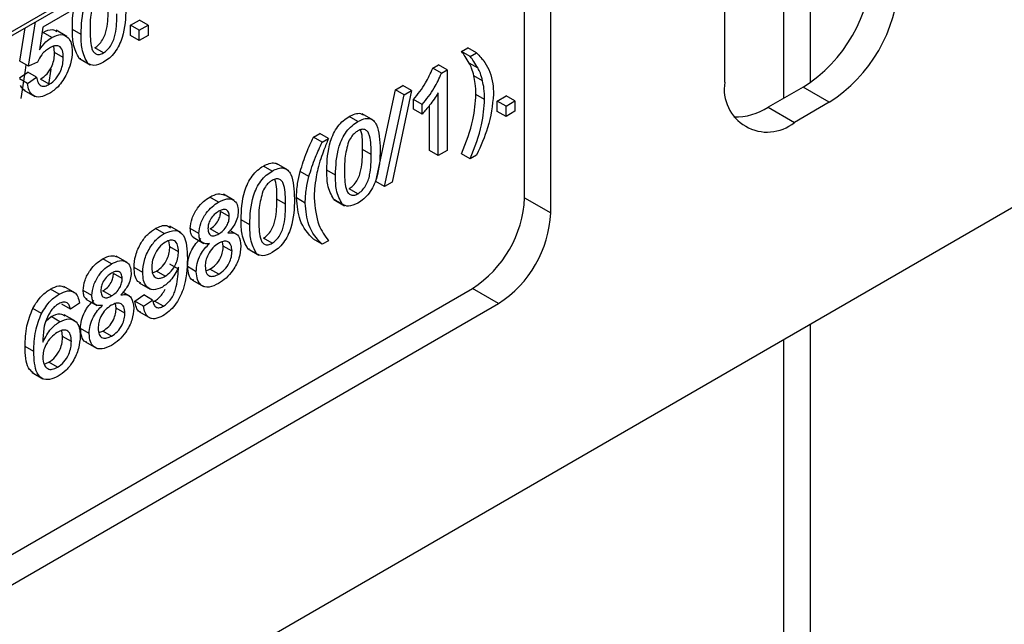
# Model space of a CAD drawing. Units: millimetres. Extents: x 6 to 419, y -29 to 291.
# Drawn here: x 367 to 375, y 220 to 224 of the extents above; entities that cross this region are included whole.
import ezdxf

# ---------------------------------------------------------------- set-up
doc = ezdxf.new("R2010")
doc.units = ezdxf.units.MM

msp = doc.modelspace()

# ---------------------------------------------------------------- linework, layer by layer
at = {"color": 7, "linetype": 'Continuous', "lineweight": 25}
for p, q in [((396.348602, 235.484649), (325.708634, 194.705064)), ((362.881736, 222.254749), (370.435742, 226.615584)), ((370.64527, 223.01436), (370.64527, 226.289738)), ((370.857402, 222.891899), (370.857402, 226.167276)), ((372.271616, 223.953269), (372.271616, 226.076275)), ((366.940847, 224.521522), (366.731774, 224.400827)), ((366.61449, 224.081877), (366.671254, 224.442391)), ((367.443074, 224.41573), (367.515597, 224.457597)), ((367.443074, 224.331982), (367.443074, 224.41573)), ((367.513784, 224.37491), (367.443074, 224.41573)), ((367.513784, 224.37491), (367.586308, 224.416777)), ((367.586308, 224.416777), (367.515597, 224.457597)), ((367.586308, 224.416777), (367.586308, 224.333029)), ((366.543779, 224.122697), (366.586403, 224.393408)), ((366.731774, 224.400827), (366.702991, 224.215015)), ((366.723992, 224.35059), (366.733134, 224.357631)), ((366.803845, 224.316811), (366.733134, 224.357631)), ((366.926383, 224.323169), (366.837995, 224.374194)), ((367.04238, 224.341193), (366.971669, 224.382014)), ((367.513784, 224.291162), (367.443074, 224.331982)), ((367.513784, 224.291162), (367.513784, 224.37491)), ((367.586308, 224.333029), (367.513784, 224.291162)), ((366.826622, 224.195165), (366.819756, 224.245111)), ((366.897332, 224.154345), (366.826622, 224.195165)), ((367.223689, 224.190692), (367.152979, 224.231512)), ((370.133706, 224.201921), (370.184472, 224.231228)), ((370.204416, 224.1611), (370.133706, 224.201921)), ((370.255183, 224.190407), (370.184472, 224.231228)), ((370.204416, 224.1611), (370.255183, 224.190407)), ((366.61449, 224.081877), (366.543779, 224.122697)), ((366.687013, 224.115369), (366.61449, 224.081877)), ((367.038339, 224.142303), (367.026629, 224.146141)), ((367.097339, 224.10532), (367.026629, 224.146141)), ((367.028023, 224.144376), (367.116411, 224.093351)), ((369.898457, 224.066115), (369.945144, 224.093066)), ((370.015855, 224.052246), (369.945144, 224.093066)), ((370.266855, 224.067729), (370.196144, 224.108549)), ((366.541966, 223.988282), (366.60905, 224.034756)), ((366.679761, 223.993936), (366.60905, 224.034756)), ((366.780715, 223.933695), (366.798157, 224.05752)), ((369.969167, 224.025294), (369.898457, 224.066115)), ((369.969167, 224.025294), (370.015855, 224.052246)), ((370.015855, 224.052246), (370.015855, 223.399013)), ((366.607237, 223.943694), (366.541966, 223.981374)), ((366.607237, 223.943694), (366.679761, 223.993936)), ((366.783447, 223.936546), (366.712737, 223.977366)), ((370.303797, 223.964873), (370.233086, 224.005693)), ((366.577024, 223.889219), (366.665412, 223.838194)), ((369.437477, 223.146764), (369.59703, 223.892104)), ((369.508188, 223.105944), (369.66774, 223.851284)), ((369.727686, 223.88589), (369.568134, 223.14055)), ((369.59703, 223.892104), (369.656975, 223.92671)), ((369.66774, 223.851284), (369.59703, 223.892104)), ((369.727686, 223.88589), (369.656975, 223.92671)), ((369.66774, 223.851284), (369.727686, 223.88589)), ((369.943331, 223.357146), (369.943331, 223.866176)), ((370.320454, 223.813536), (370.249744, 223.854357)), ((372.908012, 223.912343), (372.625169, 223.749061)), ((373.120144, 223.789882), (372.908012, 223.912343)), ((369.742077, 223.735326), (369.742077, 223.81253)), ((369.812788, 223.77171), (369.742077, 223.81253)), ((369.812788, 223.694505), (369.812788, 223.77171)), ((370.423801, 223.799904), (370.496325, 223.841771)), ((370.423801, 223.716157), (370.423801, 223.799904)), ((370.494511, 223.759084), (370.423801, 223.799904)), ((370.494511, 223.759084), (370.567035, 223.800951)), ((370.567035, 223.800951), (370.496325, 223.841771)), ((370.567035, 223.800951), (370.567035, 223.717203)), ((373.120144, 223.789882), (372.837301, 223.6266)), ((369.414603, 223.644925), (369.326215, 223.69595)), ((369.812788, 223.694505), (369.742077, 223.735326)), ((369.87262, 223.397967), (369.87262, 223.76417)), ((370.494511, 223.675336), (370.423801, 223.716157)), ((370.494511, 223.675336), (370.494511, 223.759084)), ((370.567035, 223.717203), (370.494511, 223.675336)), ((372.625169, 223.749061), (372.837301, 223.6266)), ((369.290617, 223.633575), (369.219906, 223.674396)), ((368.929811, 223.506927), (368.980578, 223.536234)), ((369.051288, 223.495414), (368.980578, 223.536234)), ((369.000522, 223.466107), (368.929811, 223.506927)), ((369.000522, 223.466107), (369.051288, 223.495414)), ((369.399402, 223.365572), (369.328692, 223.406393)), ((369.943331, 223.357146), (369.87262, 223.397967)), ((370.015855, 223.399013), (369.943331, 223.357146)), ((370.204416, 223.331998), (370.133706, 223.372818)), ((368.718375, 223.243001), (368.629987, 223.294026)), ((370.255183, 223.361304), (370.204416, 223.331998)), ((368.594389, 223.231651), (368.523678, 223.272472)), ((368.892643, 223.186478), (368.821932, 223.227298)), ((369.109307, 223.197842), (369.038597, 223.238663)), ((369.508188, 223.105944), (369.437477, 223.146764)), ((369.568134, 223.14055), (369.508188, 223.105944)), ((369.290617, 223.047341), (369.219906, 223.088161)), ((368.158339, 222.979925), (368.087629, 223.020746)), ((368.286553, 222.991816), (368.198164, 223.042842)), ((368.703174, 222.963648), (368.632464, 223.004469)), ((368.862727, 222.972401), (368.792016, 223.013221)), ((369.105266, 222.998952), (369.093556, 223.00279)), ((369.164267, 222.961969), (369.093556, 223.00279)), ((369.09495, 223.001025), (369.183338, 222.95)), ((370.64527, 223.01436), (370.857402, 222.891899)), ((368.246274, 222.861623), (368.175564, 222.902444)), ((368.413079, 222.795918), (368.342368, 222.836739)), ((367.716171, 222.724667), (367.64546, 222.765487)), ((367.850972, 222.732088), (367.762583, 222.783113)), ((367.999694, 222.723594), (367.928983, 222.764414)), ((368.159926, 222.721223), (368.089215, 222.762044)), ((368.308217, 222.717253), (368.251114, 222.750218)), ((367.762178, 222.617871), (367.755567, 222.666465)), ((367.95112, 222.694782), (368.039508, 222.643757)), ((368.197321, 222.622148), (368.190713, 222.658372)), ((368.594389, 222.645417), (368.523678, 222.686237)), ((369.000522, 222.637004), (368.929811, 222.677824)), ((369.051288, 222.666311), (369.000522, 222.637004)), ((367.832889, 222.577051), (367.762178, 222.617871)), ((368.268032, 222.581328), (368.197321, 222.622148)), ((368.409038, 222.597028), (368.397328, 222.600866)), ((368.468039, 222.560045), (368.397328, 222.600866)), ((368.398722, 222.599101), (368.48711, 222.548076)), ((367.288054, 222.47752), (367.217343, 222.518341)), ((367.416268, 222.489411), (367.327879, 222.540437)), ((367.542794, 222.40775), (367.472083, 222.448571)), ((367.622056, 222.405621), (367.654752, 222.419111)), ((367.725463, 222.378291), (367.654752, 222.419111)), ((367.833229, 222.434483), (367.762518, 222.475304)), ((367.977937, 222.414907), (367.907226, 222.455727)), ((368.056686, 222.422478), (368.089102, 222.435362)), ((368.159813, 222.394541), (368.089102, 222.435362)), ((367.375989, 222.359218), (367.305279, 222.400039)), ((367.947773, 222.346597), (368.036162, 222.295572)), ((362.725674, 217.95255), (370.221006, 222.279513)), ((366.864583, 222.233056), (366.793873, 222.273876)), ((366.991201, 222.244382), (366.902813, 222.295407)), ((367.129408, 222.221189), (367.058698, 222.262009)), ((367.289641, 222.218818), (367.21893, 222.259639)), ((367.514559, 222.32515), (367.602947, 222.274124)), ((370.433138, 222.157052), (370.221006, 222.279513)), ((367.080835, 222.192377), (367.169223, 222.141352)), ((367.437932, 222.214848), (367.380828, 222.247813)), ((367.479336, 222.175474), (367.551859, 222.225716)), ((367.550046, 222.134653), (367.479336, 222.175474)), ((367.550046, 222.134653), (367.62257, 222.184895)), ((367.62257, 222.184895), (367.551859, 222.225716)), ((367.628368, 222.171298), (367.639341, 222.17572)), ((367.710052, 222.1349), (367.639341, 222.17572)), ((362.937806, 217.830089), (370.433138, 222.157052)), ((366.719649, 222.075192), (366.648938, 222.116012)), ((366.955351, 222.109585), (366.884641, 222.150405)), ((367.027875, 222.159827), (366.955351, 222.109585)), ((367.327036, 222.119743), (367.320428, 222.155967)), ((367.397746, 222.078923), (367.327036, 222.119743)), ((366.757121, 222.016425), (366.797272, 222.04972)), ((366.867983, 222.008899), (366.797272, 222.04972)), ((366.992114, 222.014769), (366.903726, 222.065794)), ((367.516332, 222.087728), (367.604721, 222.036702)), ((366.891893, 221.88974), (366.884707, 221.937229)), ((367.107651, 221.912502), (367.036941, 221.953322)), ((367.186401, 221.920073), (367.218817, 221.932957)), ((367.289527, 221.892136), (367.218817, 221.932957)), ((366.962604, 221.848919), (366.891893, 221.88974)), ((366.658004, 221.766378), (366.587293, 221.807198)), ((367.077488, 221.844192), (367.165877, 221.793167)), ((366.740778, 221.664589), (366.780048, 221.679661)), ((366.850758, 221.638841), (366.780048, 221.679661)), ((366.643182, 221.596893), (366.731571, 221.545868))]:
    msp.add_line(p, q, dxfattribs=at)
at = {"color": 8, "linetype": 'Continuous', "lineweight": 25}
for p, q in [((372.96458, 227.129548), (372.96458, 223.948273)), ((372.752448, 223.822538), (372.752448, 226.999696)), ((362.902451, 222.300534), (370.422352, 226.64168)), ((372.96458, 221.985341), (372.96458, 213.84219)), ((372.752448, 213.84219), (372.752448, 221.86288))]:
    msp.add_line(p, q, dxfattribs=at)
at = {"color": 7, "linetype": 'Continuous', "lineweight": 25, "flags": 128}
msp.add_lwpolyline([(366.554858, 223.82058), (366.588715, 224.050444), (366.594283, 224.093542)], dxfattribs=at)
at = {"color": 7, "linetype": 'Continuous', "lineweight": 25}
for centre, radius, start, end in [((372.245524, 224.948027), 1.229444, 302.6054783, 357.3945215), ((372.457656, 224.825566), 1.229444, 302.6054783, 357.3945215), ((372.616475, 223.897328), 0.349367, 170.785963, 309.2032852), ((372.364232, 224.15647), 0.483808, 267.7909146, 302.6387494), ((369.724141, 223.056277), 0.922083, 302.6054783, 357.3945215), ((369.936273, 222.933815), 0.922083, 302.6054783, 357.3945215)]:
    msp.add_arc(centre, radius, start, end, dxfattribs=at)
for points, knots in [([(367.04238, 224.341193), (367.04445, 224.418014), (367.04704, 224.51413), (367.095406, 224.638108), (367.125168, 224.690537), (367.149013, 224.714457), (367.157793, 224.723264)], [0, 0, 0, 0, 0.60688204, 0.75931537, 0.91138518, 1, 1, 1, 1]), ([(366.971669, 224.382014), (366.97146, 224.458726), (366.971234, 224.542017), (367.007461, 224.631096), (367.010323, 224.638132)], [0, 0, 0, 0, 0.92101114, 1, 1, 1, 1]), ([(367.147653, 224.612906), (367.135861, 224.567998), (367.114731, 224.487527), (367.114851, 224.41526), (367.114904, 224.383322)], [0, 0, 0, 0, 0.55805879, 1, 1, 1, 1]), ([(367.152979, 224.231512), (367.164499, 224.239593), (367.187548, 224.255761), (367.21649, 224.296062), (367.23833, 224.339962), (367.260512, 224.42899), (367.261208, 224.49608), (367.261764, 224.549744)], [0, 0, 0, 0, 0.124656308, 0.249420327, 0.374387386, 0.499590497, 1, 1, 1, 1]), ([(367.404999, 224.550529), (367.402773, 224.473962), (367.399988, 224.378167), (367.35212, 224.253457), (367.316781, 224.194472), (367.271701, 224.146229), (367.239703, 224.125629), (367.223689, 224.115319)], [0, 0, 0, 0, 0.4991147, 0.62445824, 0.74955378, 0.8746582, 1, 1, 1, 1]), ([(367.223689, 224.190692), (367.235209, 224.198773), (367.258259, 224.214941), (367.287201, 224.255242), (367.309041, 224.299142), (367.331222, 224.388169), (367.331918, 224.45526), (367.332475, 224.508923)], [0, 0, 0, 0, 0.124656308, 0.249420327, 0.374387386, 0.499590497, 1, 1, 1, 1]), ([(366.733134, 224.357631), (366.759729, 224.37007), (366.803229, 224.390414), (366.832734, 224.371483), (366.8442, 224.364126)], [0, 0, 0, 0, 0.61138957, 1, 1, 1, 1]), ([(366.803845, 224.316811), (366.82974, 224.327875), (366.881573, 224.350022), (366.936351, 224.321913), (366.965909, 224.269342), (366.96854, 224.223919), (366.969856, 224.201184)], [0, 0, 0, 0, 0.279170445, 0.558797498, 0.779169075, 1, 1, 1, 1]), ([(367.026629, 224.146141), (367.00734, 224.182479), (366.97277, 224.247605), (366.972007, 224.340813), (366.971669, 224.382014)], [0, 0, 0, 0, 0.55797334, 1, 1, 1, 1]), ([(367.097339, 224.10532), (367.07805, 224.141659), (367.043481, 224.206785), (367.042717, 224.299993), (367.04238, 224.341193)], [0, 0, 0, 0, 0.55797334, 1, 1, 1, 1]), ([(367.114904, 224.383322), (367.115489, 224.330338), (367.116222, 224.264095), (367.138203, 224.200399), (367.160241, 224.182017), (367.189045, 224.174783), (367.212143, 224.18539), (367.223689, 224.190692)], [0, 0, 0, 0, 0.50036289, 0.62556765, 0.75053834, 0.87530362, 1, 1, 1, 1]), ([(366.702991, 224.215015), (366.720155, 224.238522), (366.750809, 224.280506), (366.787638, 224.305717), (366.803845, 224.316811)], [0, 0, 0, 0, 0.55993879, 1, 1, 1, 1]), ([(366.897332, 224.154345), (366.896188, 224.174193), (366.893906, 224.213769), (366.867088, 224.249464), (366.825618, 224.251149), (366.797752, 224.236967), (366.783787, 224.229859)], [0, 0, 0, 0, 0.28065279, 0.559595, 0.77929029, 1, 1, 1, 1]), ([(366.783787, 224.229859), (366.773107, 224.223078), (366.751773, 224.209533), (366.715569, 224.171494), (366.697836, 224.13664), (366.687013, 224.115369)], [0, 0, 0, 0, 0.28092492, 0.56116071, 1, 1, 1, 1]), ([(366.712737, 223.977366), (366.731296, 223.990311), (366.768361, 224.016162), (366.806663, 224.082637), (366.824289, 224.143806), (366.825844, 224.178033), (366.826622, 224.195165)], [0, 0, 0, 0, 0.27953879, 0.55825158, 0.77888444, 1, 1, 1, 1]), ([(366.969856, 224.201184), (366.967872, 224.169016), (366.964327, 224.111544), (366.938111, 224.050132), (366.926568, 224.023093)], [0, 0, 0, 0, 0.55972604, 1, 1, 1, 1]), ([(370.196144, 224.108549), (370.18517, 224.126808), (370.16557, 224.159418), (370.143443, 224.188932), (370.133706, 224.201921)], [0, 0, 0, 0, 0.55991859, 1, 1, 1, 1]), ([(370.255183, 224.190407), (370.279272, 224.1663), (370.322288, 224.123252), (370.350604, 224.062197), (370.363062, 224.035333)], [0, 0, 0, 0, 0.560006996, 1, 1, 1, 1]), ([(366.783447, 223.936546), (366.802007, 223.94949), (366.839071, 223.975342), (366.877374, 224.041817), (366.895, 224.102985), (366.896554, 224.137212), (366.897332, 224.154345)], [0, 0, 0, 0, 0.27953879, 0.55825158, 0.77888444, 1, 1, 1, 1]), ([(367.223689, 224.115319), (367.196475, 224.102308), (367.147853, 224.079061), (367.112781, 224.097293), (367.097339, 224.10532)], [0, 0, 0, 0, 0.55971572, 1, 1, 1, 1]), ([(370.233086, 224.005693), (370.227623, 224.026298), (370.217867, 224.063094), (370.202782, 224.09466), (370.196144, 224.108549)], [0, 0, 0, 0, 0.559967421, 1, 1, 1, 1]), ([(370.266855, 224.067729), (370.255881, 224.085988), (370.236281, 224.118598), (370.214154, 224.148112), (370.204416, 224.1611)], [0, 0, 0, 0, 0.55991859, 1, 1, 1, 1]), ([(366.926568, 224.023093), (366.904089, 223.984291), (366.863839, 223.914812), (366.807756, 223.87742), (366.782994, 223.860911)], [0, 0, 0, 0, 0.55848489, 1, 1, 1, 1]), ([(369.742077, 223.81253), (369.77737, 223.855938), (369.840345, 223.933393), (369.880712, 224.025588), (369.898457, 224.066115)], [0, 0, 0, 0, 0.56042743, 1, 1, 1, 1]), ([(369.812788, 223.77171), (369.848081, 223.815118), (369.911056, 223.892572), (369.951423, 223.984768), (369.969167, 224.025294)], [0, 0, 0, 0, 0.56042743, 1, 1, 1, 1]), ([(370.303797, 223.964873), (370.298334, 223.985478), (370.288578, 224.022274), (370.273493, 224.053839), (370.266855, 224.067729)], [0, 0, 0, 0, 0.559967421, 1, 1, 1, 1]), ([(370.363062, 224.035333), (370.372719, 224.004956), (370.389969, 223.950695), (370.392058, 223.884801), (370.392978, 223.855796)], [0, 0, 0, 0, 0.55982314, 1, 1, 1, 1]), ([(366.782994, 223.860911), (366.758248, 223.848977), (366.708834, 223.825146), (366.65083, 223.839575), (366.616504, 223.88262), (366.610328, 223.923324), (366.607237, 223.943694)], [0, 0, 0, 0, 0.280069947, 0.559248885, 0.779432334, 1, 1, 1, 1]), ([(366.679761, 223.993936), (366.682771, 223.978635), (366.688774, 223.948114), (366.713131, 223.920871), (366.74798, 223.918877), (366.771613, 223.93065), (366.783447, 223.936546)], [0, 0, 0, 0, 0.28071379, 0.55992625, 0.77962208, 1, 1, 1, 1]), ([(370.249744, 223.854357), (370.248842, 223.8842), (370.247232, 223.937498), (370.237409, 223.984854), (370.233086, 224.005693)], [0, 0, 0, 0, 0.55993039, 1, 1, 1, 1]), ([(370.320454, 223.813536), (370.319553, 223.84338), (370.317943, 223.896678), (370.30812, 223.944033), (370.303797, 223.964873)], [0, 0, 0, 0, 0.55993039, 1, 1, 1, 1]), ([(366.586869, 223.886373), (366.584491, 223.8868), (366.566604, 223.890006), (366.558121, 223.908958), (366.550766, 223.92539)], [0, 0, 0, 0, 0.1329168, 1, 1, 1, 1]), ([(369.943331, 223.866176), (369.920914, 223.831682), (369.880863, 223.770052), (369.833599, 223.7176), (369.812788, 223.694505)], [0, 0, 0, 0, 0.55968587, 1, 1, 1, 1]), ([(370.133706, 223.372818), (370.169712, 223.465959), (370.234005, 223.632274), (370.244935, 223.786501), (370.249744, 223.854357)], [0, 0, 0, 0, 0.5600239, 1, 1, 1, 1]), ([(370.392978, 223.855796), (370.383119, 223.765419), (370.365473, 223.60366), (370.288951, 223.435508), (370.255183, 223.361304)], [0, 0, 0, 0, 0.5587129, 1, 1, 1, 1]), ([(370.204416, 223.331998), (370.240422, 223.425138), (370.304716, 223.591454), (370.315646, 223.74568), (370.320454, 223.813536)], [0, 0, 0, 0, 0.5600239, 1, 1, 1, 1]), ([(369.219906, 223.674396), (369.235833, 223.68229), (369.267674, 223.698071), (369.308308, 223.703506), (369.32661, 223.692526), (369.333667, 223.688292)], [0, 0, 0, 0, 0.380774862, 0.761237028, 1, 1, 1, 1]), ([(369.038597, 223.238663), (369.040753, 223.315278), (369.043451, 223.411137), (369.09146, 223.535964), (369.126821, 223.594968), (369.17186, 223.643377), (369.20388, 223.664049), (369.219906, 223.674396)], [0, 0, 0, 0, 0.4991489, 0.62452241, 0.74959693, 0.87467429, 1, 1, 1, 1]), ([(369.109307, 223.197842), (369.111464, 223.274458), (369.114162, 223.370317), (369.16217, 223.495143), (369.197532, 223.554147), (369.242571, 223.602557), (369.274591, 223.623229), (369.290617, 223.633575)], [0, 0, 0, 0, 0.4991489, 0.62452241, 0.74959693, 0.87467429, 1, 1, 1, 1]), ([(369.290617, 223.633575), (369.306638, 223.641632), (369.338666, 223.65774), (369.383626, 223.661499), (369.419813, 223.644514), (369.464475, 223.57101), (369.468617, 223.479947), (369.471926, 223.407178)], [0, 0, 0, 0, 0.12537335, 0.25064374, 0.37569752, 0.50111317, 1, 1, 1, 1]), ([(369.289824, 223.557744), (369.281614, 223.552386), (369.265202, 223.541673), (369.237577, 223.51218), (369.223298, 223.485713), (369.21458, 223.469555)], [0, 0, 0, 0, 0.280453237, 0.560688476, 1, 1, 1, 1]), ([(369.399402, 223.365572), (369.39889, 223.418834), (369.39825, 223.485421), (369.375486, 223.548435), (369.353867, 223.56759), (369.324551, 223.574011), (369.301399, 223.563167), (369.289824, 223.557744)], [0, 0, 0, 0, 0.500351901, 0.625529182, 0.750516242, 0.875255257, 1, 1, 1, 1]), ([(369.328692, 223.406393), (369.329891, 223.46143), (369.331178, 223.520455), (369.313068, 223.563), (369.311845, 223.565874)], [0, 0, 0, 0, 0.93245739, 1, 1, 1, 1]), ([(368.821932, 223.227298), (368.838221, 223.279853), (368.867321, 223.373739), (368.91071, 223.466216), (368.929811, 223.506927)], [0, 0, 0, 0, 0.5597704, 1, 1, 1, 1]), ([(368.892643, 223.186478), (368.908932, 223.239033), (368.938031, 223.332919), (368.98142, 223.425396), (369.000522, 223.466107)], [0, 0, 0, 0, 0.5597704, 1, 1, 1, 1]), ([(369.051288, 223.495414), (369.038999, 223.464851), (369.017055, 223.41028), (368.997703, 223.35554), (368.98919, 223.331457)], [0, 0, 0, 0, 0.56004637, 1, 1, 1, 1]), ([(369.21458, 223.469555), (369.202788, 223.424647), (369.181658, 223.344176), (369.181778, 223.271909), (369.181831, 223.239971)], [0, 0, 0, 0, 0.55805879, 1, 1, 1, 1]), ([(369.219906, 223.088161), (369.231426, 223.096242), (369.254476, 223.11241), (369.283418, 223.152711), (369.305258, 223.196611), (369.327439, 223.285639), (369.328135, 223.352729), (369.328692, 223.406393)], [0, 0, 0, 0, 0.12465631, 0.24942033, 0.37438739, 0.4995905, 1, 1, 1, 1]), ([(369.471926, 223.407178), (369.4697, 223.330611), (369.466916, 223.234816), (369.419048, 223.110106), (369.383708, 223.05112), (369.338629, 223.002878), (369.306631, 222.982278), (369.290617, 222.971968)], [0, 0, 0, 0, 0.4991147, 0.62445824, 0.74955378, 0.8746582, 1, 1, 1, 1]), ([(368.523678, 223.272472), (368.539605, 223.280366), (368.571446, 223.296147), (368.61208, 223.301582), (368.630382, 223.290602), (368.637439, 223.286368)], [0, 0, 0, 0, 0.38077486, 0.76123703, 1, 1, 1, 1]), ([(368.98919, 223.331457), (368.98083, 223.304003), (368.965901, 223.254974), (368.956184, 223.206905), (368.951908, 223.185753)], [0, 0, 0, 0, 0.559949216, 1, 1, 1, 1]), ([(369.290617, 223.047341), (369.302137, 223.055421), (369.325186, 223.07159), (369.354129, 223.111891), (369.375968, 223.155791), (369.39815, 223.244818), (369.398846, 223.311909), (369.399402, 223.365572)], [0, 0, 0, 0, 0.12465631, 0.24942033, 0.37438739, 0.4995905, 1, 1, 1, 1]), ([(368.342368, 222.836739), (368.344525, 222.913354), (368.347223, 223.009213), (368.395232, 223.13404), (368.430593, 223.193044), (368.475632, 223.241453), (368.507652, 223.262125), (368.523678, 223.272472)], [0, 0, 0, 0, 0.4991489, 0.62452241, 0.74959693, 0.87467429, 1, 1, 1, 1]), ([(368.413079, 222.795918), (368.415236, 222.872534), (368.417934, 222.968393), (368.465942, 223.093219), (368.501304, 223.152223), (368.546342, 223.200633), (368.578363, 223.221305), (368.594389, 223.231651)], [0, 0, 0, 0, 0.4991489, 0.62452241, 0.74959693, 0.87467429, 1, 1, 1, 1]), ([(368.594389, 223.231651), (368.610409, 223.239708), (368.642438, 223.255816), (368.687398, 223.259575), (368.723585, 223.24259), (368.768247, 223.169086), (368.772388, 223.078023), (368.775698, 223.005254)], [0, 0, 0, 0, 0.125373348, 0.250643739, 0.375697515, 0.501113175, 1, 1, 1, 1]), ([(368.792016, 223.013221), (368.793523, 223.051698), (368.796216, 223.120423), (368.814073, 223.194635), (368.821932, 223.227298)], [0, 0, 0, 0, 0.5598671, 1, 1, 1, 1]), ([(369.093556, 223.00279), (369.074267, 223.039128), (369.039698, 223.104254), (369.038934, 223.197462), (369.038597, 223.238663)], [0, 0, 0, 0, 0.55797334, 1, 1, 1, 1]), ([(369.181831, 223.239971), (369.182417, 223.186986), (369.183149, 223.120744), (369.205131, 223.057048), (369.227169, 223.038666), (369.255973, 223.031432), (369.279071, 223.042039), (369.290617, 223.047341)], [0, 0, 0, 0, 0.500362886, 0.625567653, 0.750538342, 0.875303617, 1, 1, 1, 1]), ([(368.593595, 223.15582), (368.585386, 223.150462), (368.568974, 223.139749), (368.541349, 223.110256), (368.52707, 223.083789), (368.518352, 223.067631)], [0, 0, 0, 0, 0.280453237, 0.560688476, 1, 1, 1, 1]), ([(368.703174, 222.963648), (368.702662, 223.01691), (368.702022, 223.083497), (368.679258, 223.146511), (368.657639, 223.165666), (368.628323, 223.172087), (368.605171, 223.161243), (368.593595, 223.15582)], [0, 0, 0, 0, 0.500351901, 0.625529182, 0.750516242, 0.875255257, 1, 1, 1, 1]), ([(368.632464, 223.004469), (368.633663, 223.059506), (368.63495, 223.118531), (368.61684, 223.161076), (368.615617, 223.16395)], [0, 0, 0, 0, 0.93245739, 1, 1, 1, 1]), ([(368.862727, 222.972401), (368.864234, 223.010877), (368.866926, 223.079602), (368.884783, 223.153815), (368.892643, 223.186478)], [0, 0, 0, 0, 0.5598671, 1, 1, 1, 1]), ([(368.951908, 223.185753), (368.946579, 223.152675), (368.937061, 223.093603), (368.935804, 223.038238), (368.93525, 223.013875)], [0, 0, 0, 0, 0.55996659, 1, 1, 1, 1]), ([(369.164267, 222.961969), (369.144978, 222.998308), (369.110408, 223.063434), (369.109645, 223.156642), (369.109307, 223.197842)], [0, 0, 0, 0, 0.55797334, 1, 1, 1, 1]), ([(368.518352, 223.067631), (368.50656, 223.022723), (368.48543, 222.942252), (368.48555, 222.869985), (368.485603, 222.838047)], [0, 0, 0, 0, 0.55805879, 1, 1, 1, 1]), ([(367.928983, 222.764414), (367.931813, 222.791941), (367.937476, 222.847007), (367.982106, 222.927937), (368.034839, 222.986716), (368.070018, 223.009394), (368.087629, 223.020746)], [0, 0, 0, 0, 0.27927129, 0.55867558, 0.7790739, 1, 1, 1, 1]), ([(367.999694, 222.723594), (368.002524, 222.75112), (368.008186, 222.806187), (368.052817, 222.887116), (368.105549, 222.945896), (368.140729, 222.968573), (368.158339, 222.979925)], [0, 0, 0, 0, 0.27927129, 0.55867558, 0.7790739, 1, 1, 1, 1]), ([(368.087629, 223.020746), (368.110661, 223.032432), (368.155214, 223.055036), (368.189798, 223.042589), (368.206502, 223.036577)], [0, 0, 0, 0, 0.516971618, 1, 1, 1, 1]), ([(368.158339, 222.979925), (368.181053, 222.991025), (368.226399, 223.013184), (368.280097, 223.001803), (368.313634, 222.964414), (368.317077, 222.925283), (368.318798, 222.905715)], [0, 0, 0, 0, 0.28034832, 0.55969249, 0.77982092, 1, 1, 1, 1]), ([(368.523678, 222.686237), (368.535198, 222.694318), (368.558248, 222.710486), (368.58719, 222.750787), (368.60903, 222.794687), (368.631211, 222.883715), (368.631907, 222.950805), (368.632464, 223.004469)], [0, 0, 0, 0, 0.124656308, 0.249420327, 0.374387386, 0.499590497, 1, 1, 1, 1]), ([(368.775698, 223.005254), (368.773472, 222.928687), (368.770688, 222.832892), (368.722819, 222.708182), (368.68748, 222.649196), (368.642401, 222.600954), (368.610403, 222.580354), (368.594389, 222.570044)], [0, 0, 0, 0, 0.4991147, 0.62445824, 0.74955378, 0.8746582, 1, 1, 1, 1]), ([(368.929811, 222.677824), (368.887271, 222.723757), (368.811327, 222.80576), (368.797915, 222.949845), (368.792016, 223.013221)], [0, 0, 0, 0, 0.56014561, 1, 1, 1, 1]), ([(369.000522, 222.637004), (368.957982, 222.682937), (368.882037, 222.764939), (368.868626, 222.909024), (368.862727, 222.972401)], [0, 0, 0, 0, 0.56014561, 1, 1, 1, 1]), ([(368.93525, 223.013875), (368.943024, 222.935624), (368.956927, 222.795675), (369.022416, 222.705893), (369.051288, 222.666311)], [0, 0, 0, 0, 0.55913793, 1, 1, 1, 1]), ([(369.290617, 222.971968), (369.263402, 222.958957), (369.214781, 222.93571), (369.179709, 222.953942), (369.164267, 222.961969)], [0, 0, 0, 0, 0.55971572, 1, 1, 1, 1]), ([(368.159246, 222.905076), (368.14693, 222.897068), (368.122357, 222.881091), (368.092938, 222.841462), (368.075157, 222.800145), (368.073197, 222.77676), (368.072217, 222.765068)], [0, 0, 0, 0, 0.280365213, 0.559366547, 0.779701235, 1, 1, 1, 1]), ([(368.089215, 222.762044), (368.101574, 222.770047), (368.126216, 222.786004), (368.155762, 222.825899), (368.173, 222.867456), (368.174709, 222.890779), (368.175564, 222.902444)], [0, 0, 0, 0, 0.280478009, 0.559259215, 0.779576321, 1, 1, 1, 1]), ([(368.246274, 222.861623), (368.24482, 222.875256), (368.241914, 222.90251), (368.218284, 222.92109), (368.188737, 222.920138), (368.169084, 222.910101), (368.159246, 222.905076)], [0, 0, 0, 0, 0.27969271, 0.55914516, 0.77931671, 1, 1, 1, 1]), ([(368.318798, 222.905715), (368.317574, 222.888915), (368.315128, 222.85534), (368.287778, 222.788664), (368.254971, 222.75174), (368.234943, 222.729198)], [0, 0, 0, 0, 0.28061247, 0.56083258, 1, 1, 1, 1]), ([(368.594389, 222.645417), (368.605908, 222.653497), (368.628958, 222.669666), (368.6579, 222.709967), (368.67974, 222.753867), (368.701922, 222.842894), (368.702618, 222.909985), (368.703174, 222.963648)], [0, 0, 0, 0, 0.124656308, 0.249420327, 0.374387386, 0.499590497, 1, 1, 1, 1]), ([(368.159926, 222.721223), (368.172285, 222.729226), (368.196927, 222.745184), (368.226473, 222.785078), (368.243711, 222.826636), (368.24542, 222.849959), (368.246274, 222.861623)], [0, 0, 0, 0, 0.280478009, 0.559259215, 0.779576321, 1, 1, 1, 1]), ([(368.397328, 222.600866), (368.378039, 222.637204), (368.343469, 222.70233), (368.342706, 222.795538), (368.342368, 222.836739)], [0, 0, 0, 0, 0.55797334, 1, 1, 1, 1]), ([(368.485603, 222.838047), (368.486189, 222.785062), (368.486921, 222.71882), (368.508903, 222.655124), (368.530941, 222.636742), (368.559744, 222.629508), (368.582843, 222.640115), (368.594389, 222.645417)], [0, 0, 0, 0, 0.50036289, 0.62556765, 0.75053834, 0.87530362, 1, 1, 1, 1]), ([(367.472083, 222.448571), (367.474198, 222.480905), (367.478419, 222.54545), (367.522774, 222.644282), (367.582104, 222.722543), (367.624333, 222.751167), (367.64546, 222.765487)], [0, 0, 0, 0, 0.28032533, 0.5595932, 0.77967174, 1, 1, 1, 1]), ([(367.64546, 222.765487), (367.677954, 222.78045), (367.726554, 222.802829), (367.756929, 222.778478), (367.766995, 222.770408)], [0, 0, 0, 0, 0.66859353, 1, 1, 1, 1]), ([(367.716171, 222.724667), (367.74738, 222.737284), (367.809799, 222.76252), (367.900316, 222.702139), (367.903374, 222.593171), (367.905413, 222.520514)], [0, 0, 0, 0, 0.24992977, 0.49987134, 1, 1, 1, 1]), ([(367.96148, 222.692303), (367.956191, 222.694687), (367.942515, 222.700851), (367.931365, 222.727308), (367.929777, 222.75204), (367.928983, 222.764414)], [0, 0, 0, 0, 0.23961069, 0.61958429, 1, 1, 1, 1]), ([(368.072217, 222.765068), (368.07349, 222.751098), (368.076031, 222.723209), (368.099736, 222.703765), (368.130019, 222.705641), (368.149947, 222.716024), (368.159926, 222.721223)], [0, 0, 0, 0, 0.27993561, 0.55884468, 0.77907498, 1, 1, 1, 1]), ([(368.234943, 222.729198), (368.251705, 222.730913), (368.28519, 222.734339), (368.330823, 222.703552), (368.336869, 222.652899), (368.340555, 222.622017)], [0, 0, 0, 0, 0.28122609, 0.56178746, 1, 1, 1, 1]), ([(368.468039, 222.560045), (368.44875, 222.596384), (368.41418, 222.66151), (368.413417, 222.754718), (368.413079, 222.795918)], [0, 0, 0, 0, 0.55797334, 1, 1, 1, 1]), ([(367.542794, 222.40775), (367.544908, 222.440084), (367.54913, 222.50463), (367.593485, 222.603462), (367.652814, 222.681723), (367.695044, 222.710347), (367.716171, 222.724667)], [0, 0, 0, 0, 0.28032533, 0.5595932, 0.77967174, 1, 1, 1, 1]), ([(367.727276, 222.655705), (367.709485, 222.642908), (367.673895, 222.617308), (367.636916, 222.554039), (367.617759, 222.494813), (367.616132, 222.461727), (367.615318, 222.445168)], [0, 0, 0, 0, 0.27925148, 0.55861956, 0.77910875, 1, 1, 1, 1]), ([(367.832889, 222.577051), (367.831803, 222.596018), (367.829637, 222.633867), (367.804364, 222.667384), (367.767255, 222.674881), (367.740611, 222.662101), (367.727276, 222.655705)], [0, 0, 0, 0, 0.28063674, 0.56000878, 0.77979929, 1, 1, 1, 1]), ([(367.907226, 222.455727), (367.908521, 222.477545), (367.911109, 222.521111), (367.937055, 222.588433), (367.973815, 222.644428), (368.001032, 222.670581), (368.014652, 222.683668)], [0, 0, 0, 0, 0.28018675, 0.55946923, 0.77954813, 1, 1, 1, 1]), ([(368.085362, 222.642847), (368.072183, 222.641594), (368.045869, 222.63909), (368.017062, 222.655615), (368.001822, 222.686036), (368.000403, 222.711069), (367.999694, 222.723594)], [0, 0, 0, 0, 0.28030972, 0.55963743, 0.7796907, 1, 1, 1, 1]), ([(368.268032, 222.581328), (368.266471, 222.599421), (368.263352, 222.635567), (368.234269, 222.662451), (368.196351, 222.663921), (368.170569, 222.651008), (368.157659, 222.644542)], [0, 0, 0, 0, 0.2799701, 0.55931561, 0.77934918, 1, 1, 1, 1]), ([(367.654752, 222.419111), (367.671664, 222.43103), (367.705466, 222.454854), (367.742388, 222.514157), (367.759956, 222.570733), (367.761437, 222.602143), (367.762178, 222.617871)], [0, 0, 0, 0, 0.27952697, 0.55869464, 0.77902789, 1, 1, 1, 1]), ([(367.725463, 222.378291), (367.742375, 222.39021), (367.776177, 222.414034), (367.813099, 222.473337), (367.830666, 222.529912), (367.832147, 222.561323), (367.832889, 222.577051)], [0, 0, 0, 0, 0.27952697, 0.55869464, 0.77902789, 1, 1, 1, 1]), ([(367.977937, 222.414907), (367.979232, 222.436725), (367.981819, 222.480291), (368.007766, 222.547613), (368.044526, 222.603608), (368.071742, 222.62976), (368.085362, 222.642847)], [0, 0, 0, 0, 0.28018675, 0.55946923, 0.77954813, 1, 1, 1, 1]), ([(368.157659, 222.644542), (368.141546, 222.633707), (368.109392, 222.612086), (368.073095, 222.557428), (368.053216, 222.503525), (368.051379, 222.473412), (368.05046, 222.458344)], [0, 0, 0, 0, 0.28011093, 0.55897584, 0.77930651, 1, 1, 1, 1]), ([(368.089102, 222.435362), (368.105304, 222.446186), (368.137634, 222.467785), (368.174661, 222.522393), (368.194557, 222.576716), (368.196399, 222.606994), (368.197321, 222.622148)], [0, 0, 0, 0, 0.28019249, 0.5590734, 0.77930524, 1, 1, 1, 1]), ([(368.340555, 222.622017), (368.337527, 222.58995), (368.331472, 222.525818), (368.28181, 222.430396), (368.221096, 222.35909), (368.179878, 222.332268), (368.159246, 222.318841)], [0, 0, 0, 0, 0.27953221, 0.55902502, 0.77926093, 1, 1, 1, 1]), ([(368.159813, 222.394541), (368.176015, 222.405366), (368.208345, 222.426965), (368.245372, 222.481572), (368.265267, 222.535895), (368.26711, 222.566173), (368.268032, 222.581328)], [0, 0, 0, 0, 0.28019249, 0.5590734, 0.77930524, 1, 1, 1, 1]), ([(368.594389, 222.570044), (368.567174, 222.557033), (368.518553, 222.533786), (368.48348, 222.552018), (368.468039, 222.560045)], [0, 0, 0, 0, 0.55971572, 1, 1, 1, 1]), ([(367.058698, 222.262009), (367.061528, 222.289536), (367.06719, 222.344602), (367.111821, 222.425532), (367.164553, 222.484311), (367.199733, 222.506989), (367.217343, 222.518341)], [0, 0, 0, 0, 0.27927129, 0.55867558, 0.7790739, 1, 1, 1, 1]), ([(367.217343, 222.518341), (367.240376, 222.530027), (367.284929, 222.552631), (367.319512, 222.540184), (367.336217, 222.534172)], [0, 0, 0, 0, 0.516971618, 1, 1, 1, 1]), ([(367.288054, 222.47752), (367.310768, 222.48862), (367.356113, 222.510779), (367.409812, 222.499398), (367.443349, 222.462009), (367.446792, 222.422878), (367.448513, 222.40331)], [0, 0, 0, 0, 0.28034832, 0.55969249, 0.77982092, 1, 1, 1, 1]), ([(367.905413, 222.520514), (367.902927, 222.438648), (367.899815, 222.336185), (367.844, 222.203885), (367.804892, 222.142627), (367.757423, 222.090754), (367.723354, 222.0685), (367.706312, 222.057368)], [0, 0, 0, 0, 0.49858055, 0.62401437, 0.74932675, 0.8746107, 1, 1, 1, 1]), ([(367.129408, 222.221189), (367.132239, 222.248715), (367.137901, 222.303782), (367.182531, 222.384711), (367.235264, 222.443491), (367.270443, 222.466168), (367.288054, 222.47752)], [0, 0, 0, 0, 0.27927129, 0.55867558, 0.7790739, 1, 1, 1, 1]), ([(367.375989, 222.359218), (367.374535, 222.372851), (367.371628, 222.400105), (367.347999, 222.418685), (367.318452, 222.417734), (367.298799, 222.407696), (367.288961, 222.402671)], [0, 0, 0, 0, 0.27969271, 0.55914516, 0.77931671, 1, 1, 1, 1]), ([(367.526226, 222.325273), (367.518252, 222.328069), (367.494673, 222.336338), (367.476216, 222.3826), (367.473462, 222.426565), (367.472083, 222.448571)], [0, 0, 0, 0, 0.20330749, 0.60122476, 1, 1, 1, 1]), ([(367.615318, 222.445168), (367.616759, 222.426735), (367.619636, 222.389933), (367.6481, 222.361327), (367.686215, 222.358724), (367.712368, 222.371762), (367.725463, 222.378291)], [0, 0, 0, 0, 0.28018755, 0.55939968, 0.77939684, 1, 1, 1, 1]), ([(367.832889, 222.450251), (367.813629, 222.412609), (367.779182, 222.345282), (367.726565, 222.307027), (367.703366, 222.290161)], [0, 0, 0, 0, 0.55910729, 1, 1, 1, 1]), ([(367.710052, 222.1349), (367.720953, 222.142146), (367.742746, 222.156631), (367.772561, 222.190867), (367.79657, 222.231145), (367.824384, 222.316161), (367.8293, 222.381916), (367.833229, 222.434483)], [0, 0, 0, 0, 0.125207326, 0.250310019, 0.375338628, 0.500620147, 1, 1, 1, 1]), ([(367.833229, 222.434483), (367.833181, 222.437436), (367.833095, 222.442709), (367.832952, 222.447947), (367.832889, 222.450251)], [0, 0, 0, 0, 0.55999755, 1, 1, 1, 1]), ([(367.958078, 222.34469), (367.954607, 222.345388), (367.934032, 222.349527), (367.913264, 222.388739), (367.909239, 222.433388), (367.907226, 222.455727)], [0, 0, 0, 0, 0.09207973, 0.54574108, 1, 1, 1, 1]), ([(368.159246, 222.318841), (368.132761, 222.306166), (368.079878, 222.280856), (368.018765, 222.298277), (367.983077, 222.346001), (367.979651, 222.391928), (367.977937, 222.414907)], [0, 0, 0, 0, 0.2801306, 0.55933522, 0.77952259, 1, 1, 1, 1]), ([(368.05046, 222.458344), (368.051924, 222.440275), (368.054838, 222.404303), (368.082893, 222.37577), (368.121471, 222.376638), (368.147029, 222.388572), (368.159813, 222.394541)], [0, 0, 0, 0, 0.28055246, 0.55851626, 0.77916962, 1, 1, 1, 1]), ([(367.288961, 222.402671), (367.276644, 222.394663), (367.252072, 222.378686), (367.222653, 222.339057), (367.204872, 222.29774), (367.202912, 222.274355), (367.201932, 222.262663)], [0, 0, 0, 0, 0.280365213, 0.559366547, 0.779701235, 1, 1, 1, 1]), ([(367.21893, 222.259639), (367.231289, 222.267642), (367.255931, 222.283599), (367.285477, 222.323494), (367.302715, 222.365051), (367.304424, 222.388374), (367.305279, 222.400039)], [0, 0, 0, 0, 0.28047801, 0.55925921, 0.77957632, 1, 1, 1, 1]), ([(367.289641, 222.218818), (367.301999, 222.226821), (367.326642, 222.242779), (367.356187, 222.282673), (367.373426, 222.324231), (367.375135, 222.347554), (367.375989, 222.359218)], [0, 0, 0, 0, 0.28047801, 0.55925921, 0.77957632, 1, 1, 1, 1]), ([(367.448513, 222.40331), (367.447289, 222.38651), (367.444842, 222.352935), (367.417493, 222.286259), (367.384685, 222.249335), (367.364657, 222.226793)], [0, 0, 0, 0, 0.28061247, 0.56083258, 1, 1, 1, 1]), ([(367.703366, 222.290161), (367.677941, 222.279518), (367.627048, 222.258213), (367.573737, 222.2871), (367.546296, 222.340537), (367.543962, 222.38533), (367.542794, 222.40775)], [0, 0, 0, 0, 0.27904578, 0.55855392, 0.77903926, 1, 1, 1, 1]), ([(366.648938, 222.116012), (366.67218, 222.153719), (366.713804, 222.221249), (366.769345, 222.257755), (366.793873, 222.273876)], [0, 0, 0, 0, 0.55837966, 1, 1, 1, 1]), ([(366.793873, 222.273876), (366.816914, 222.285485), (366.860936, 222.307663), (366.894811, 222.294831), (366.910955, 222.288716)], [0, 0, 0, 0, 0.52342341, 1, 1, 1, 1]), ([(366.864583, 222.233056), (366.887256, 222.244013), (366.932528, 222.265892), (366.98633, 222.253942), (367.017908, 222.214632), (367.024551, 222.178107), (367.027875, 222.159827)], [0, 0, 0, 0, 0.28004896, 0.55918705, 0.77937441, 1, 1, 1, 1]), ([(367.091195, 222.189898), (367.085906, 222.192282), (367.07223, 222.198446), (367.06108, 222.224903), (367.059492, 222.249635), (367.058698, 222.262009)], [0, 0, 0, 0, 0.23961069, 0.61958429, 1, 1, 1, 1]), ([(367.201932, 222.262663), (367.203205, 222.248693), (367.205746, 222.220804), (367.22945, 222.20136), (367.259734, 222.203236), (367.279661, 222.213619), (367.289641, 222.218818)], [0, 0, 0, 0, 0.27993561, 0.55884468, 0.77907498, 1, 1, 1, 1]), ([(367.639341, 222.17572), (367.650205, 222.182975), (367.671924, 222.197477), (367.702298, 222.231585), (367.716878, 222.258744), (367.724166, 222.27232)], [0, 0, 0, 0, 0.33358497, 0.66689118, 1, 1, 1, 1]), ([(366.719649, 222.075192), (366.742891, 222.112899), (366.784515, 222.180429), (366.840055, 222.216934), (366.864583, 222.233056)], [0, 0, 0, 0, 0.55837966, 1, 1, 1, 1]), ([(366.929175, 222.161472), (366.9178, 222.165737), (366.897451, 222.173368), (366.871339, 222.160576), (366.859824, 222.154935)], [0, 0, 0, 0, 0.5590039, 1, 1, 1, 1]), ([(367.036941, 221.953322), (367.038236, 221.97514), (367.040823, 222.018706), (367.06677, 222.086028), (367.10353, 222.142023), (367.130747, 222.168176), (367.144366, 222.181263)], [0, 0, 0, 0, 0.28018675, 0.55946923, 0.77954813, 1, 1, 1, 1]), ([(367.215077, 222.140442), (367.201897, 222.139189), (367.175584, 222.136685), (367.146777, 222.15321), (367.131536, 222.183631), (367.130118, 222.208664), (367.129408, 222.221189)], [0, 0, 0, 0, 0.28030972, 0.55963743, 0.7796907, 1, 1, 1, 1]), ([(367.364657, 222.226793), (367.38142, 222.228508), (367.414905, 222.231934), (367.460538, 222.201147), (367.466584, 222.150494), (367.47027, 222.119612)], [0, 0, 0, 0, 0.28122609, 0.56178746, 1, 1, 1, 1]), ([(367.526465, 222.085448), (367.523425, 222.086049), (367.50598, 222.089495), (367.489239, 222.123024), (367.482639, 222.157978), (367.479336, 222.175474)], [0, 0, 0, 0, 0.09537615, 0.54719555, 1, 1, 1, 1]), ([(367.62257, 222.184895), (367.625266, 222.172056), (367.630642, 222.146453), (367.65053, 222.122384), (367.679976, 222.120196), (367.70002, 222.129996), (367.710052, 222.1349)], [0, 0, 0, 0, 0.280727607, 0.559810054, 0.779704024, 1, 1, 1, 1]), ([(366.587293, 221.807198), (366.588039, 221.862284), (366.589369, 221.960408), (366.630777, 222.068571), (366.648938, 222.116012)], [0, 0, 0, 0, 0.561395886, 1, 1, 1, 1]), ([(366.798065, 222.099916), (366.784279, 222.076077), (366.756685, 222.02836), (366.733074, 221.937558), (366.731494, 221.879165), (366.730528, 221.843445)], [0, 0, 0, 0, 0.27935891, 0.55917593, 1, 1, 1, 1]), ([(366.859824, 222.154935), (366.847655, 222.146881), (366.825913, 222.132491), (366.806578, 222.109874), (366.798065, 222.099916)], [0, 0, 0, 0, 0.55971662, 1, 1, 1, 1]), ([(366.955351, 222.109585), (366.952408, 222.121459), (366.947157, 222.142644), (366.934665, 222.155723), (366.929175, 222.161472)], [0, 0, 0, 0, 0.56048771, 1, 1, 1, 1]), ([(367.107651, 221.912502), (367.108947, 221.93432), (367.111534, 221.977886), (367.137481, 222.045208), (367.17424, 222.101203), (367.201457, 222.127355), (367.215077, 222.140442)], [0, 0, 0, 0, 0.28018675, 0.55946923, 0.77954813, 1, 1, 1, 1]), ([(367.287374, 222.142137), (367.271261, 222.131302), (367.239106, 222.109681), (367.20281, 222.055023), (367.18293, 222.00112), (367.181094, 221.971007), (367.180175, 221.955939)], [0, 0, 0, 0, 0.28011093, 0.55897584, 0.77930651, 1, 1, 1, 1]), ([(367.218817, 221.932957), (367.235019, 221.943781), (367.267349, 221.96538), (367.304376, 222.019988), (367.324271, 222.074311), (367.326114, 222.104589), (367.327036, 222.119743)], [0, 0, 0, 0, 0.28019249, 0.5590734, 0.77930524, 1, 1, 1, 1]), ([(367.397746, 222.078923), (367.396185, 222.097016), (367.393067, 222.133162), (367.363984, 222.160046), (367.326066, 222.161516), (367.300284, 222.148603), (367.287374, 222.142137)], [0, 0, 0, 0, 0.2799701, 0.55931561, 0.77934918, 1, 1, 1, 1]), ([(367.47027, 222.119612), (367.467242, 222.087545), (367.461186, 222.023413), (367.411525, 221.927991), (367.35081, 221.856685), (367.309593, 221.829863), (367.288961, 221.816436)], [0, 0, 0, 0, 0.27953221, 0.55902502, 0.77926093, 1, 1, 1, 1]), ([(367.706312, 222.057368), (367.684108, 222.046722), (367.639776, 222.025467), (367.588139, 222.039859), (367.559169, 222.080585), (367.553089, 222.116618), (367.550046, 222.134653)], [0, 0, 0, 0, 0.2799626, 0.55896483, 0.77924229, 1, 1, 1, 1]), ([(366.658004, 221.766378), (366.65875, 221.821464), (366.660079, 221.919588), (366.701487, 222.027751), (366.719649, 222.075192)], [0, 0, 0, 0, 0.561395886, 1, 1, 1, 1]), ([(366.797272, 222.04972), (366.823906, 222.062016), (366.867992, 222.08237), (366.898115, 222.063404), (366.91004, 222.055896)], [0, 0, 0, 0, 0.60413122, 1, 1, 1, 1]), ([(366.867983, 222.008899), (366.893938, 222.019876), (366.945897, 222.041851), (367.001249, 222.01442), (367.031126, 221.9618), (367.033793, 221.916218), (367.035127, 221.893403)], [0, 0, 0, 0, 0.27914069, 0.55881469, 0.77917035, 1, 1, 1, 1]), ([(367.289527, 221.892136), (367.30573, 221.902961), (367.338059, 221.92456), (367.375086, 221.979167), (367.394982, 222.03349), (367.396824, 222.063768), (367.397746, 222.078923)], [0, 0, 0, 0, 0.28019249, 0.5590734, 0.77930524, 1, 1, 1, 1]), ([(366.730528, 221.843445), (366.751261, 221.882587), (366.788375, 221.952656), (366.843606, 221.991677), (366.867983, 222.008899)], [0, 0, 0, 0, 0.55862508, 1, 1, 1, 1]), ([(366.962604, 221.848919), (366.961352, 221.868612), (366.958855, 221.90789), (366.930042, 221.940172), (366.889497, 221.942807), (366.861798, 221.928909), (366.847925, 221.921948)], [0, 0, 0, 0, 0.28045582, 0.55936373, 0.77931117, 1, 1, 1, 1]), ([(367.087793, 221.842285), (367.084321, 221.842983), (367.063747, 221.847122), (367.042979, 221.886334), (367.038954, 221.930983), (367.036941, 221.953322)], [0, 0, 0, 0, 0.09207973, 0.54574108, 1, 1, 1, 1]), ([(367.180175, 221.955939), (367.181639, 221.93787), (367.184553, 221.901899), (367.212607, 221.873365), (367.251186, 221.874233), (367.276743, 221.886167), (367.289527, 221.892136)], [0, 0, 0, 0, 0.28055246, 0.55851626, 0.77916962, 1, 1, 1, 1]), ([(366.847925, 221.921948), (366.830553, 221.909757), (366.795817, 221.885382), (366.756192, 221.826907), (366.733431, 221.768291), (366.731496, 221.735618), (366.730528, 221.719263)], [0, 0, 0, 0, 0.27973982, 0.55933873, 0.77941156, 1, 1, 1, 1]), ([(366.780048, 221.679661), (366.797886, 221.692298), (366.833534, 221.717554), (366.871468, 221.780733), (366.889589, 221.840113), (366.891124, 221.873182), (366.891893, 221.88974)], [0, 0, 0, 0, 0.27948885, 0.55855104, 0.77897805, 1, 1, 1, 1]), ([(367.035127, 221.893403), (367.032288, 221.859966), (367.026617, 221.793175), (366.982859, 221.69133), (366.921368, 221.610938), (366.878005, 221.581433), (366.856311, 221.566673)], [0, 0, 0, 0, 0.280229936, 0.559760604, 0.779759442, 1, 1, 1, 1]), ([(367.288961, 221.816436), (367.262475, 221.803761), (367.209593, 221.778451), (367.14848, 221.795872), (367.112791, 221.843596), (367.109365, 221.889523), (367.107651, 221.912502)], [0, 0, 0, 0, 0.2801306, 0.55933522, 0.77952259, 1, 1, 1, 1]), ([(366.652803, 221.592876), (366.638931, 221.60498), (366.589867, 221.64779), (366.588368, 221.740616), (366.587293, 221.807198)], [0, 0, 0, 0, 0.28272045, 1, 1, 1, 1]), ([(366.850758, 221.638841), (366.868596, 221.651478), (366.904245, 221.676733), (366.942179, 221.739912), (366.9603, 221.799292), (366.961835, 221.832362), (366.962604, 221.848919)], [0, 0, 0, 0, 0.279488847, 0.558551041, 0.778978053, 1, 1, 1, 1]), ([(366.856311, 221.566673), (366.83248, 221.555363), (366.784854, 221.532759), (366.722947, 221.543066), (366.663352, 221.609329), (366.66021, 221.701602), (366.658004, 221.766378)], [0, 0, 0, 0, 0.18691913, 0.37354948, 0.56023233, 1, 1, 1, 1]), ([(366.730528, 221.719263), (366.73265, 221.69923), (366.736893, 221.659192), (366.766058, 221.624764), (366.807102, 221.617937), (366.836198, 221.631869), (366.850758, 221.638841)], [0, 0, 0, 0, 0.2800816, 0.55976984, 0.77968835, 1, 1, 1, 1])]:
    msp.add_open_spline(points, degree=3, knots=knots, dxfattribs=at)

doc.saveas('drawing.dxf')
